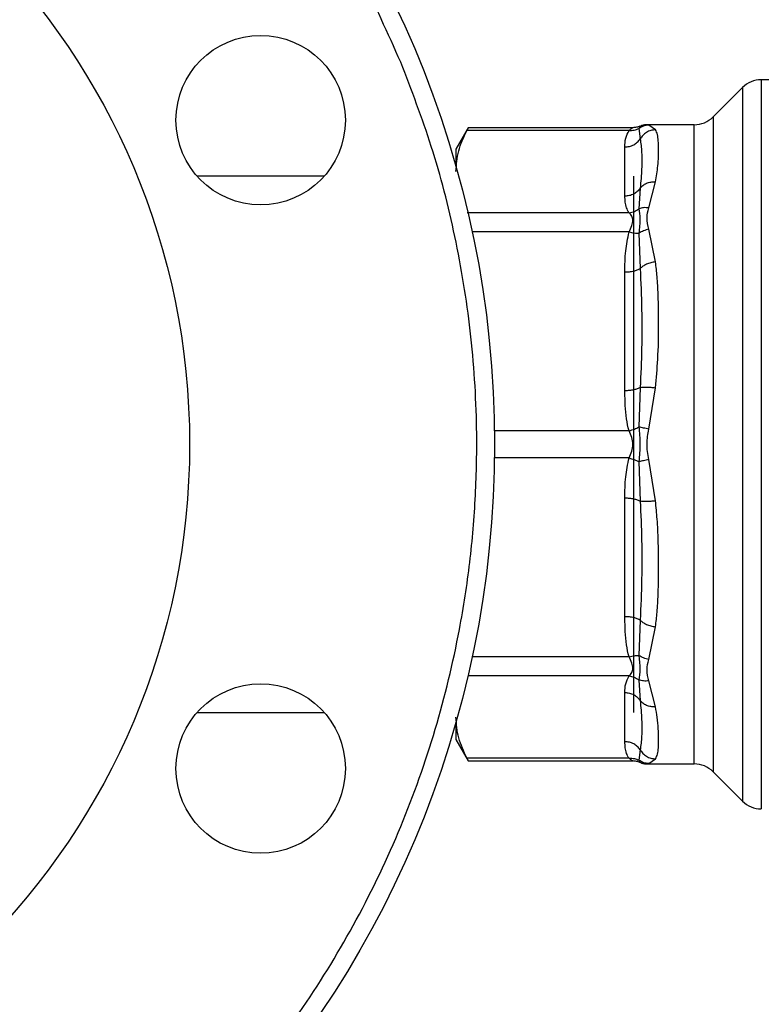
# Model space of a CAD drawing. Extents: x 0.4 to 10.6, y 0.4 to 8.1.
# Drawn here: x 3.1 to 3.2, y 2.9 to 3.1 of the extents above; entities that cross this region are included whole.
import ezdxf

# ---------------------------------------------------------------- set-up
doc = ezdxf.new("R2010")
doc.units = 0
doc.linetypes.add('SLD-SOLID', pattern=[0])
doc.layers.get('0').update_dxf_attribs({"linetype": 'CONTINUOUS'})
doc.styles.add('SLDTEXTSTYLE0', font='TXT', dxfattribs={"width": 0.75})
doc.dimstyles.new('SLDDIMSTYLE1', dxfattribs={"dimtxt": 0.125, "dimasz": 0.13, "dimexe": 0, "dimexo": 0.0625, "dimgap": 0.03125, "dimtad": 0, "dimtih": 1, "dimtoh": 1, "dimdec": 1, "dimlfac": 30, "dimrnd": 1e-09, "dimzin": 12, "dimtxsty": 'SLDTEXTSTYLE0', "dimsah": 1, "dimcen": 0.09, "dimazin": 3, "dimtfac": 1, "dimtofl": 0, "dimtmove": 0, "dimatfit": 3, "dimtolj": 1, "dimtzin": 12})
doc.dimstyles.new('SLDDIMSTYLE3', dxfattribs={"dimtxt": 0.125, "dimasz": 0.13, "dimexe": 0, "dimexo": 0.0625, "dimgap": 0.03125, "dimtad": 0, "dimtih": 1, "dimtoh": 1, "dimdec": 1, "dimlfac": 30, "dimrnd": 1e-09, "dimzin": 4, "dimtxsty": 'SLDTEXTSTYLE0', "dimsah": 1, "dimcen": 0.09, "dimazin": 3, "dimtfac": 1, "dimtofl": 0, "dimtmove": 0, "dimatfit": 3, "dimtolj": 1, "dimtzin": 12})

# ---------------------------------------------------------------- blocks, each defined once
blk = doc.blocks.new('_D_14')
at = {"color": 7, "linetype": 'SLD-SOLID'}
for p, q in [((3.0574, 2.96035), (3.0574, 2.1214)), ((4.22968, 2.96035), (4.22968, 2.1214)), ((3.0574, 2.2464), (3.48191, 2.2464)), ((4.22968, 2.2464), (3.80517, 2.2464))]:
    blk.add_line(p, q, dxfattribs=at)
for points in [[(3.0574, 2.2464), (3.1874, 2.2264), (3.1874, 2.2664)], [(4.22968, 2.2464), (4.09968, 2.2664), (4.09968, 2.2264)]]:
    blk.add_solid(points, dxfattribs=at)
at = {"color": 7, "linetype": 'SLD-SOLID', "insert": (3.48191, 2.30832), "char_height": 0.125, "attachment_point": 1, "style": 'SLDTEXTSTYLE0'}
blk.add_mtext('35.2', dxfattribs=at)
blk = doc.blocks.new('_D_15')
at = {"color": 7, "linetype": 'SLD-SOLID'}
for p, q in [((2.9074, 2.96035), (2.9074, 1.8795)), ((4.37968, 2.96035), (4.37968, 1.8795)), ((2.9074, 2.0045), (3.48191, 2.0045)), ((4.37968, 2.0045), (3.80517, 2.0045))]:
    blk.add_line(p, q, dxfattribs=at)
for points in [[(2.9074, 2.0045), (3.0374, 1.9845), (3.0374, 2.0245)], [(4.37968, 2.0045), (4.24968, 2.0245), (4.24968, 1.9845)]]:
    blk.add_solid(points, dxfattribs=at)
at = {"color": 7, "linetype": 'SLD-SOLID', "insert": (3.48191, 2.06642), "char_height": 0.125, "attachment_point": 1, "style": 'SLDTEXTSTYLE0'}
blk.add_mtext('44.2', dxfattribs=at)
blk = doc.blocks.new('_D_16')
at = {"color": 7, "linetype": 'SLD-SOLID'}
for p, q in [((3.0574, 2.96035), (3.0574, 2.42787)), ((3.68933, 2.65464), (3.68933, 2.42787)), ((3.0574, 2.55287), (3.68933, 2.55287)), ((3.68933, 2.55287), (3.77299, 2.55287))]:
    blk.add_line(p, q, dxfattribs=at)
for points in [[(3.0574, 2.55287), (3.1874, 2.53287), (3.1874, 2.57287)], [(3.68933, 2.55287), (3.55933, 2.57287), (3.55933, 2.53287)]]:
    blk.add_solid(points, dxfattribs=at)
at = {"color": 7, "linetype": 'SLD-SOLID', "insert": (3.77299, 2.61478), "char_height": 0.125, "attachment_point": 1, "style": 'SLDTEXTSTYLE0'}
blk.add_mtext('19.0', dxfattribs=at)

msp = doc.modelspace()

# ---------------------------------------------------------------- linework, layer by layer
at = {"color": 7, "linetype": 'SLD-SOLID'}
for p, q in [((3.24399, 3.063), (3.23965, 3.05866)), ((3.25039, 3.06415), (3.24677, 3.06415)), ((3.24677, 3.06415), (3.24677, 2.95654)), ((3.20353, 3.05707), (3.2017, 3.05392)), ((3.22782, 3.05707), (3.2035, 3.05707)), ((3.22871, 3.05696), (3.22889, 3.05542)), ((3.22886, 3.05729), (3.22884, 3.05724)), ((3.22884, 3.05725), (3.22886, 3.05729)), ((3.23686, 3.0575), (3.2299, 3.0575)), ((3.22997, 3.05749), (3.22991, 3.0575)), ((3.23115, 3.05676), (3.23017, 3.05745)), ((3.22725, 3.05667), (3.20332, 3.05667)), ((3.22664, 3.04697), (3.22664, 3.05423)), ((3.2017, 3.05392), (3.2017, 3.05128)), ((3.18226, 3.04991), (3.16351, 3.04991)), ((3.22794, 2.97078), (3.22794, 3.04991)), ((3.23017, 3.04523), (3.23115, 3.04907)), ((3.22889, 3.04815), (3.22871, 3.04512)), ((3.22871, 3.0415), (3.22889, 3.03628)), ((3.23115, 3.03726), (3.23017, 3.04208)), ((3.22664, 3.01825), (3.22664, 3.03579)), ((3.22889, 3.01874), (3.22871, 3.01291)), ((3.23017, 3.01258), (3.23115, 3.01869)), ((3.22871, 3.00779), (3.22889, 3.00195)), ((3.23115, 3.002), (3.23017, 3.00812)), ((3.22664, 2.9849), (3.22664, 3.00244)), ((3.22889, 2.98441), (3.22871, 2.97919)), ((3.23017, 2.97861), (3.23115, 2.98343)), ((3.22871, 2.97557), (3.22889, 2.97254)), ((3.23115, 2.97162), (3.23017, 2.97546)), ((3.22664, 2.96646), (3.22664, 2.97372)), ((3.16351, 2.97078), (3.18226, 2.97078)), ((3.2017, 2.96941), (3.2017, 2.96678)), ((3.2017, 2.96678), (3.20353, 2.96362)), ((3.22725, 2.96402), (3.20332, 2.96402)), ((3.22889, 2.96527), (3.22871, 2.96373)), ((3.2035, 2.96362), (3.22782, 2.96362)), ((3.22884, 2.96345), (3.22886, 2.9634)), ((3.22886, 2.9634), (3.22884, 2.96345)), ((3.2299, 2.96319), (3.23686, 2.96319)), ((3.22997, 2.9632), (3.22991, 2.96319)), ((3.22991, 2.96319), (3.22997, 2.9632)), ((3.23017, 2.96324), (3.23115, 2.96393)), ((3.23965, 2.96203), (3.24399, 2.95769))]:
    msp.add_line(p, q, dxfattribs=at)
at = {"color": 8, "linetype": 'SLD-SOLID'}
for p, q in [((3.24399, 3.063), (3.24399, 2.95769)), ((3.23965, 3.05866), (3.23965, 2.96203)), ((3.22884, 3.05724), (3.22871, 3.05696)), ((3.23017, 3.05745), (3.22997, 3.05749)), ((3.23686, 2.96319), (3.23686, 3.0575)), ((3.22725, 3.04452), (3.20338, 3.04452)), ((3.22725, 3.04168), (3.20409, 3.04168)), ((3.22725, 3.01235), (3.20734, 3.01235)), ((3.22725, 3.00834), (3.20738, 3.00834)), ((3.22725, 2.97901), (3.20403, 2.97901)), ((3.22725, 2.97617), (3.20345, 2.97617)), ((3.22871, 2.96373), (3.22884, 2.96345)), ((3.22997, 2.9632), (3.23017, 2.96324))]:
    msp.add_line(p, q, dxfattribs=at)
at = {"color": 7, "linetype": 'SLD-SOLID'}
for centre, radius in [((3.0574, 3.01035), 0.15), ((3.0574, 3.01035), 0.10499), ((3.17288, 3.05818), 0.0125), ((3.17288, 2.96251), 0.0125)]:
    msp.add_circle(centre, radius, dxfattribs=at)
for centre, start, end in [((3.24677, 3.06021), 90, 135), ((3.23686, 3.06144), 270, 315), ((3.23686, 2.95925), 45, 90), ((3.24677, 2.96048), 225, 270)]:
    msp.add_arc(centre, 0.00394, start, end, dxfattribs=at)
for points, knots in [([(3.19355, 3.06674), (3.19165, 3.071), (3.18781, 3.0796), (3.18045, 3.09185), (3.17188, 3.10354), (3.16206, 3.11445), (3.15113, 3.12439), (3.13924, 3.1332), (3.12657, 3.14075), (3.11332, 3.14696), (3.09971, 3.15176), (3.08593, 3.15516), (3.072, 3.15722), (3.05789, 3.15795), (3.04354, 3.15731), (3.02912, 3.15523), (3.01483, 3.1517), (3.0009, 3.14673), (2.98754, 3.14039), (2.97494, 3.13279), (2.96328, 3.12406), (2.95268, 3.11437), (2.94321, 3.10387), (2.93482, 3.09257), (2.92748, 3.08042), (2.92125, 3.0674), (2.91627, 3.05365), (2.91265, 3.03935), (2.91047, 3.02471), (2.90978, 3.00995), (2.91055, 2.9953), (2.91276, 2.98096), (2.91621, 2.9671), (2.91957, 2.9583), (2.92124, 2.95395)], [0, 0, 0, 0, 0.0301993, 0.0610345, 0.0923773, 0.1240856, 0.1560065, 0.187981, 0.2198485, 0.2514515, 0.2826403, 0.313277, 0.3433218, 0.3737464, 0.4047658, 0.4362468, 0.4680434, 0.5, 0.5319566, 0.5637532, 0.5952342, 0.6262536, 0.6566782, 0.686723, 0.7173597, 0.7485485, 0.7801515, 0.812019, 0.8439935, 0.8759144, 0.9076227, 0.9389655, 0.9698007, 1, 1, 1, 1]), ([(2.92124, 2.95395), (2.92304, 2.94991), (2.92669, 2.94169), (2.93368, 2.92989), (2.9419, 2.91842), (2.95146, 2.90755), (2.96225, 2.89747), (2.97419, 2.88839), (2.98714, 2.8805), (3.0009, 2.87395), (3.01526, 2.86885), (3.02837, 2.86567), (3.03994, 2.86389), (3.04984, 2.86305), (3.06126, 2.86285), (3.07406, 2.86368), (3.08799, 2.86596), (3.10125, 2.86943), (3.11387, 2.874), (3.12603, 2.87969), (3.13786, 2.88661), (3.14932, 2.89486), (3.16019, 2.9044), (3.17027, 2.9152), (3.17935, 2.92714), (3.18724, 2.94009), (3.1938, 2.95385), (3.19889, 2.96821), (3.20207, 2.98132), (3.20385, 2.99289), (3.20469, 3.00279), (3.20489, 3.01421), (3.20406, 3.02701), (3.20177, 3.04093), (3.19836, 3.05422), (3.19514, 3.06262), (3.19355, 3.06674)], [0, 0, 0, 0, 0.028641, 0.058247, 0.088731, 0.11999, 0.151897, 0.184307, 0.217062, 0.249992, 0.282923, 0.315678, 0.337287, 0.358735, 0.38001, 0.411269, 0.441753, 0.471359, 0.5, 0.528641, 0.558247, 0.588731, 0.61999, 0.651897, 0.684307, 0.717062, 0.749992, 0.782923, 0.815678, 0.837287, 0.858735, 0.88001, 0.911269, 0.941753, 0.971359, 1, 1, 1, 1]), ([(3.20332, 3.05667), (3.20342, 3.05686), (3.20354, 3.0571), (3.20351, 3.05704), (3.2035, 3.05702)], [0, 0, 0, 0, 0.769337, 1, 1, 1, 1]), ([(3.22725, 3.05667), (3.22741, 3.05679), (3.22769, 3.05702), (3.22778, 3.05706), (3.22782, 3.05707)], [0, 0, 0, 0, 0.5356, 1, 1, 1, 1]), ([(3.22725, 3.05667), (3.22751, 3.05667), (3.22803, 3.05665), (3.22848, 3.05686), (3.22871, 3.05696)], [0, 0, 0, 0, 0.5, 1, 1, 1, 1]), ([(3.22886, 3.05729), (3.22869, 3.05723), (3.22836, 3.0571), (3.228, 3.05708), (3.22782, 3.05707)], [0, 0, 0, 0, 0.5026368, 1, 1, 1, 1]), ([(3.23017, 3.05745), (3.2299, 3.05743), (3.22938, 3.05738), (3.22893, 3.0571), (3.22871, 3.05696)], [0, 0, 0, 0, 0.50845, 1, 1, 1, 1]), ([(3.22993, 3.0575), (3.22966, 3.05749), (3.22927, 3.05747), (3.22893, 3.05729), (3.22884, 3.05724)], [0, 0, 0, 0, 0.712712, 1, 1, 1, 1]), ([(3.22919, 3.05739), (3.22925, 3.05741), (3.22948, 3.05749), (3.22973, 3.0575), (3.22991, 3.0575)], [0, 0, 0, 0, 0.26421, 1, 1, 1, 1]), ([(3.2017, 3.0506), (3.20178, 3.05161), (3.20192, 3.05365), (3.20285, 3.05566), (3.20332, 3.05667)], [0, 0, 0, 0, 0.497498, 1, 1, 1, 1]), ([(3.22664, 3.05423), (3.22664, 3.05466), (3.22665, 3.05548), (3.22706, 3.05629), (3.22725, 3.05667)], [0, 0, 0, 0, 0.522278, 1, 1, 1, 1]), ([(3.23115, 3.05676), (3.23092, 3.05674), (3.23046, 3.05669), (3.22982, 3.0564), (3.22927, 3.05597), (3.22902, 3.0556), (3.22889, 3.05542)], [0, 0, 0, 0, 0.250757, 0.506867, 0.759364, 1, 1, 1, 1]), ([(3.23115, 3.04907), (3.23128, 3.04988), (3.23159, 3.05172), (3.23163, 3.05369), (3.23159, 3.05514), (3.23147, 3.0561), (3.23126, 3.05654), (3.23115, 3.05676)], [0, 0, 0, 0, 0.220903, 0.497698, 0.670895, 0.833324, 1, 1, 1, 1]), ([(3.22889, 3.05542), (3.22898, 3.05477), (3.22915, 3.05349), (3.22915, 3.05106), (3.22898, 3.04912), (3.22889, 3.04815)], [0, 0, 0, 0, 0.335729, 0.66997, 1, 1, 1, 1]), ([(3.22889, 3.04815), (3.22902, 3.04829), (3.22927, 3.04858), (3.22982, 3.04889), (3.23046, 3.04907), (3.23092, 3.04907), (3.23115, 3.04907)], [0, 0, 0, 0, 0.240634, 0.493131, 0.749242, 1, 1, 1, 1]), ([(3.22725, 3.04452), (3.22711, 3.04477), (3.22682, 3.04528), (3.22667, 3.0461), (3.22665, 3.04667), (3.22664, 3.04697)], [0, 0, 0, 0, 0.301757, 0.635275, 1, 1, 1, 1]), ([(3.22725, 3.04452), (3.22752, 3.04457), (3.22804, 3.04467), (3.22849, 3.04497), (3.22871, 3.04512)], [0, 0, 0, 0, 0.512742, 1, 1, 1, 1]), ([(3.22725, 3.04168), (3.2274, 3.042), (3.22767, 3.0426), (3.22789, 3.04341), (3.22767, 3.04409), (3.2274, 3.04437), (3.22725, 3.04452)], [0, 0, 0, 0, 0.265151, 0.500161, 0.735046, 1, 1, 1, 1]), ([(3.23017, 3.04523), (3.22991, 3.04526), (3.22939, 3.04531), (3.22894, 3.04518), (3.22871, 3.04512)], [0, 0, 0, 0, 0.500002, 1, 1, 1, 1]), ([(3.22871, 3.04512), (3.22878, 3.04465), (3.22894, 3.04368), (3.22879, 3.04224), (3.22871, 3.0415)], [0, 0, 0, 0, 0.48389, 1, 1, 1, 1]), ([(3.23017, 3.04208), (3.23003, 3.04265), (3.22977, 3.04374), (3.23004, 3.04475), (3.23017, 3.04523)], [0, 0, 0, 0, 0.522083, 1, 1, 1, 1]), ([(3.22664, 3.03579), (3.22664, 3.03682), (3.22665, 3.03881), (3.22706, 3.04075), (3.22725, 3.04168)], [0, 0, 0, 0, 0.522252, 1, 1, 1, 1]), ([(3.22725, 3.04168), (3.22751, 3.04163), (3.22803, 3.04151), (3.22848, 3.0415), (3.22871, 3.0415)], [0, 0, 0, 0, 0.5, 1, 1, 1, 1]), ([(3.23017, 3.04208), (3.2299, 3.04202), (3.22938, 3.04189), (3.22893, 3.04163), (3.22871, 3.0415)], [0, 0, 0, 0, 0.50845, 1, 1, 1, 1]), ([(3.23115, 3.03726), (3.23092, 3.03723), (3.23046, 3.03716), (3.22982, 3.03693), (3.22927, 3.03664), (3.22902, 3.0364), (3.22889, 3.03628)], [0, 0, 0, 0, 0.25077, 0.506885, 0.759376, 1, 1, 1, 1]), ([(3.23115, 3.01869), (3.23128, 3.0201), (3.23157, 3.02326), (3.23163, 3.02714), (3.23161, 3.0303), (3.23155, 3.03268), (3.23143, 3.035), (3.23124, 3.03655), (3.23115, 3.03726)], [0, 0, 0, 0, 0.2128303, 0.478924, 0.6044197, 0.722853, 0.8719713, 1, 1, 1, 1]), ([(3.22889, 3.03628), (3.22898, 3.03428), (3.22915, 3.03044), (3.22915, 3.02456), (3.22898, 3.02066), (3.22889, 3.01874)], [0, 0, 0, 0, 0.3554303, 0.6816353, 1, 1, 1, 1]), ([(3.22725, 3.01235), (3.22711, 3.01294), (3.22682, 3.01417), (3.22667, 3.01615), (3.22665, 3.01753), (3.22664, 3.01825)], [0, 0, 0, 0, 0.301772, 0.635296, 1, 1, 1, 1]), ([(3.22889, 3.01874), (3.22902, 3.01876), (3.22927, 3.01879), (3.22982, 3.0188), (3.23046, 3.01877), (3.23092, 3.01872), (3.23115, 3.01869)], [0, 0, 0, 0, 0.240621, 0.493113, 0.749228, 1, 1, 1, 1]), ([(3.22725, 3.01235), (3.22752, 3.01243), (3.22804, 3.01258), (3.22849, 3.0128), (3.22871, 3.01291)], [0, 0, 0, 0, 0.512741, 1, 1, 1, 1]), ([(3.22725, 3.00834), (3.2274, 3.00867), (3.22767, 3.00929), (3.22789, 3.01035), (3.22767, 3.0114), (3.2274, 3.01202), (3.22725, 3.01235)], [0, 0, 0, 0, 0.2651023, 0.5000895, 0.7350059, 1, 1, 1, 1]), ([(3.23017, 3.01258), (3.22991, 3.01264), (3.22939, 3.01276), (3.22894, 3.01286), (3.22871, 3.01291)], [0, 0, 0, 0, 0.5000015, 1, 1, 1, 1]), ([(3.22871, 3.01291), (3.22878, 3.01208), (3.22894, 3.01038), (3.22879, 3.00867), (3.22871, 3.00779)], [0, 0, 0, 0, 0.484052, 1, 1, 1, 1]), ([(3.23017, 3.00812), (3.23003, 3.00889), (3.22977, 3.01038), (3.23004, 3.01187), (3.23017, 3.01258)], [0, 0, 0, 0, 0.522176, 1, 1, 1, 1]), ([(3.22664, 3.00244), (3.22664, 3.00348), (3.22665, 3.00546), (3.22706, 3.00741), (3.22725, 3.00834)], [0, 0, 0, 0, 0.5222901, 1, 1, 1, 1]), ([(3.22725, 3.00834), (3.22751, 3.00826), (3.22803, 3.00811), (3.22848, 3.0079), (3.22871, 3.00779)], [0, 0, 0, 0, 0.5000004, 1, 1, 1, 1]), ([(3.23017, 3.00812), (3.2299, 3.00805), (3.22938, 3.00793), (3.22893, 3.00783), (3.22871, 3.00779)], [0, 0, 0, 0, 0.50845, 1, 1, 1, 1]), ([(3.23115, 3.002), (3.23092, 3.00197), (3.23046, 3.00192), (3.22982, 3.00189), (3.22927, 3.0019), (3.22902, 3.00193), (3.22889, 3.00195)], [0, 0, 0, 0, 0.250757, 0.506866, 0.759363, 1, 1, 1, 1]), ([(3.22889, 3.00195), (3.22898, 3.00003), (3.22915, 2.99614), (3.22915, 2.99026), (3.22898, 2.98642), (3.22889, 2.98441)], [0, 0, 0, 0, 0.3177733, 0.6438804, 1, 1, 1, 1]), ([(3.23115, 2.98343), (3.23124, 2.98414), (3.23143, 2.98568), (3.23155, 2.98799), (3.23161, 2.99037), (3.23163, 2.99302), (3.23158, 2.99602), (3.23144, 2.99914), (3.23124, 3.0011), (3.23115, 3.002)], [0, 0, 0, 0, 0.127288, 0.275353, 0.393915, 0.520118, 0.703724, 0.863612, 1, 1, 1, 1]), ([(3.22725, 2.97901), (3.22711, 2.97959), (3.22682, 2.98082), (3.22667, 2.9828), (3.22665, 2.98418), (3.22664, 2.9849)], [0, 0, 0, 0, 0.301793, 0.635294, 1, 1, 1, 1]), ([(3.22889, 2.98441), (3.22902, 2.98429), (3.22927, 2.98405), (3.22982, 2.98376), (3.23046, 2.98353), (3.23092, 2.98346), (3.23115, 2.98343)], [0, 0, 0, 0, 0.2406343, 0.493131, 0.7492421, 1, 1, 1, 1]), ([(3.22725, 2.97901), (3.22752, 2.97907), (3.22804, 2.97918), (3.22849, 2.97919), (3.22871, 2.97919)], [0, 0, 0, 0, 0.512741, 1, 1, 1, 1]), ([(3.22725, 2.97617), (3.2274, 2.97632), (3.22767, 2.9766), (3.22789, 2.97728), (3.22767, 2.97809), (3.2274, 2.97869), (3.22725, 2.97901)], [0, 0, 0, 0, 0.26506, 0.500013, 0.734944, 1, 1, 1, 1]), ([(3.23017, 2.97861), (3.22991, 2.97867), (3.22939, 2.9788), (3.22894, 2.97906), (3.22871, 2.97919)], [0, 0, 0, 0, 0.500002, 1, 1, 1, 1]), ([(3.22871, 2.97919), (3.22878, 2.9785), (3.22894, 2.97706), (3.22879, 2.97608), (3.22871, 2.97557)], [0, 0, 0, 0, 0.483984, 1, 1, 1, 1]), ([(3.23017, 2.97546), (3.23003, 2.97599), (3.22977, 2.97701), (3.23004, 2.97809), (3.23017, 2.97861)], [0, 0, 0, 0, 0.522351, 1, 1, 1, 1]), ([(3.22664, 2.97372), (3.22664, 2.97415), (3.22665, 2.97498), (3.22706, 2.97578), (3.22725, 2.97617)], [0, 0, 0, 0, 0.522336, 1, 1, 1, 1]), ([(3.22725, 2.97617), (3.22751, 2.97612), (3.22803, 2.97603), (3.22848, 2.97572), (3.22871, 2.97557)], [0, 0, 0, 0, 0.5, 1, 1, 1, 1]), ([(3.23017, 2.97546), (3.2299, 2.97543), (3.22938, 2.97538), (3.22893, 2.97551), (3.22871, 2.97557)], [0, 0, 0, 0, 0.50845, 1, 1, 1, 1]), ([(3.23115, 2.97162), (3.23092, 2.97162), (3.23046, 2.97162), (3.22982, 2.9718), (3.22927, 2.97211), (3.22902, 2.9724), (3.22889, 2.97254)], [0, 0, 0, 0, 0.250757, 0.506867, 0.759364, 1, 1, 1, 1]), ([(3.22889, 2.97254), (3.22898, 2.97157), (3.22915, 2.96964), (3.22915, 2.9672), (3.22898, 2.96592), (3.22889, 2.96527)], [0, 0, 0, 0, 0.329964, 0.663744, 1, 1, 1, 1]), ([(3.23115, 2.96393), (3.23126, 2.96415), (3.23148, 2.96459), (3.23159, 2.96556), (3.23163, 2.9668), (3.23158, 2.96831), (3.23145, 2.96995), (3.23124, 2.9711), (3.23115, 2.97162)], [0, 0, 0, 0, 0.165625, 0.331126, 0.503355, 0.693712, 0.859182, 1, 1, 1, 1]), ([(3.20332, 2.96402), (3.20286, 2.96502), (3.20193, 2.96703), (3.20178, 2.96907), (3.2017, 2.97009)], [0, 0, 0, 0, 0.497697, 1, 1, 1, 1]), ([(3.22725, 2.96402), (3.22711, 2.96426), (3.22682, 2.96477), (3.22667, 2.96559), (3.22665, 2.96616), (3.22664, 2.96646)], [0, 0, 0, 0, 0.3017526, 0.6352762, 1, 1, 1, 1]), ([(3.2035, 2.96367), (3.2035, 2.96367), (3.2035, 2.96367), (3.20338, 2.96391), (3.20332, 2.96402)], [0, 0, 0, 0, 0.539992, 1, 1, 1, 1]), ([(3.22725, 2.96402), (3.22752, 2.96403), (3.22804, 2.96404), (3.22849, 2.96383), (3.22871, 2.96373)], [0, 0, 0, 0, 0.512744, 1, 1, 1, 1]), ([(3.22782, 2.96362), (3.22778, 2.96364), (3.22769, 2.96367), (3.2274, 2.9639), (3.22725, 2.96402)], [0, 0, 0, 0, 0.4681828, 1, 1, 1, 1]), ([(3.22889, 2.96527), (3.22902, 2.96509), (3.22927, 2.96472), (3.22982, 2.96429), (3.23046, 2.964), (3.23092, 2.96395), (3.23115, 2.96393)], [0, 0, 0, 0, 0.240634, 0.493131, 0.749242, 1, 1, 1, 1]), ([(3.22886, 2.9634), (3.22869, 2.96347), (3.22836, 2.96359), (3.228, 2.96361), (3.22782, 2.96362)], [0, 0, 0, 0, 0.502637, 1, 1, 1, 1]), ([(3.23017, 2.96324), (3.22991, 2.96326), (3.22939, 2.96331), (3.22894, 2.96359), (3.22871, 2.96373)], [0, 0, 0, 0, 0.500001, 1, 1, 1, 1]), ([(3.22884, 2.96345), (3.22893, 2.9634), (3.22927, 2.96322), (3.22966, 2.9632), (3.22993, 2.96319)], [0, 0, 0, 0, 0.287109, 1, 1, 1, 1]), ([(3.22918, 2.9633), (3.22925, 2.96328), (3.22948, 2.9632), (3.22973, 2.96319), (3.22991, 2.96319)], [0, 0, 0, 0, 0.276074, 1, 1, 1, 1])]:
    msp.add_open_spline(points, degree=3, knots=knots, dxfattribs=at)
for points in [[(3.22664, 3.05423), (3.22686, 3.05425), (3.22732, 3.05428), (3.22795, 3.05453), (3.2285, 3.0549), (3.22876, 3.05524), (3.22889, 3.05542)], [(3.22889, 3.04815), (3.22876, 3.04798), (3.2285, 3.04764), (3.22795, 3.04726), (3.22732, 3.04701), (3.22686, 3.04698), (3.22664, 3.04697)], [(3.22664, 3.03579), (3.22686, 3.03579), (3.22732, 3.03581), (3.22795, 3.03591), (3.2285, 3.03607), (3.22876, 3.03621), (3.22889, 3.03628)], [(3.22889, 3.01874), (3.22876, 3.01867), (3.2285, 3.01853), (3.22795, 3.01837), (3.22732, 3.01827), (3.22686, 3.01826), (3.22664, 3.01825)], [(3.22664, 3.00244), (3.22686, 3.00244), (3.22732, 3.00242), (3.22795, 3.00232), (3.2285, 3.00216), (3.22876, 3.00202), (3.22889, 3.00195)], [(3.22889, 2.98441), (3.22876, 2.98448), (3.2285, 2.98463), (3.22795, 2.98478), (3.22732, 2.98488), (3.22686, 2.9849), (3.22664, 2.9849)], [(3.22664, 2.97372), (3.22686, 2.97371), (3.22732, 2.97368), (3.22795, 2.97343), (3.2285, 2.97305), (3.22876, 2.97271), (3.22889, 2.97254)], [(3.22889, 2.96527), (3.22876, 2.96545), (3.2285, 2.96579), (3.22795, 2.96616), (3.22732, 2.96641), (3.22686, 2.96644), (3.22664, 2.96646)]]:
    msp.add_open_spline(points, degree=3, dxfattribs=at)

# ---------------------------------------------------------------- dimensions: what is measured, and where the dimension line sits
for base, p1, p2, picture, middle in [((4.37968, 2.0045), (2.9074, 3.01035), (4.37968, 3.01035), '_D_15', (3.64354, 2.0045)), ((4.22968, 2.2464), (3.0574, 3.01035), (4.22968, 3.01035), '_D_14', (3.64354, 2.2464))]:
    dim = msp.add_linear_dim(base=base, p1=p1, p2=p2, angle=0, dimstyle='SLDDIMSTYLE1', dxfattribs=at)
    dim.commit()
    dim.dimension.update_dxf_attribs({"geometry": picture, "text_midpoint": middle, "dimtype": 160})
dim = msp.add_linear_dim(base=(3.0574, 2.55287), p1=(3.68933, 2.70464), p2=(3.0574, 3.01035), dimstyle='SLDDIMSTYLE3', dxfattribs=at)
dim.commit()
dim.dimension.update_dxf_attribs({"geometry": '_D_16', "text_midpoint": (3.93462, 2.55287), "dimtype": 160})

doc.saveas('drawing.dxf')
